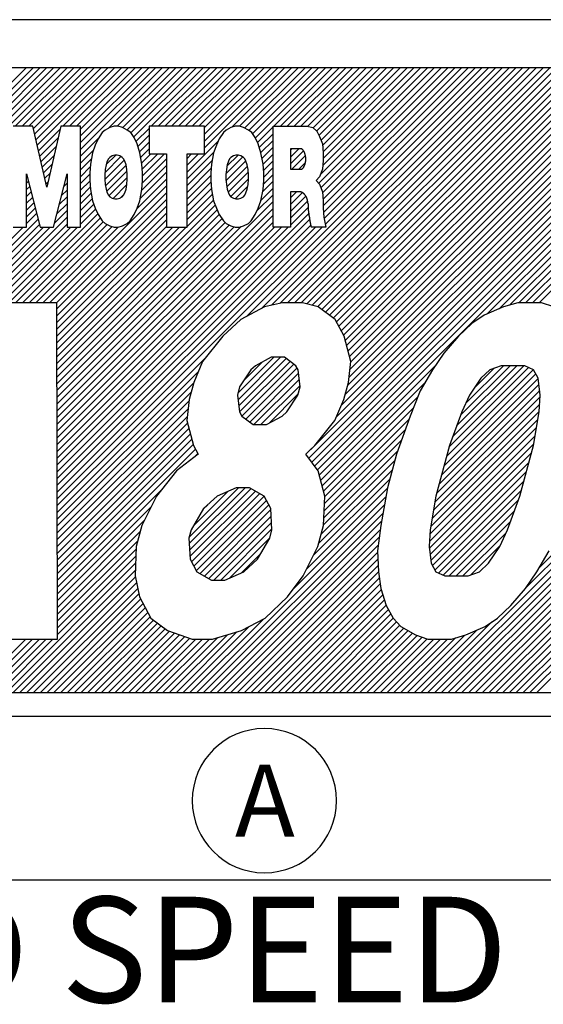
# Model space of a CAD drawing. Extents: x 2524 to 3243, y -692 to -240.
# Drawn here: x 3168 to 3173, y -484 to -474 of the extents above; entities that cross this region are included whole.
import ezdxf

# ---------------------------------------------------------------- set-up
doc = ezdxf.new("R2010")
doc.units = 0
doc.header["$MEASUREMENT"] = 0
doc.layers.get('0').update_dxf_attribs({"linetype": 'CONTINUOUS'})
doc.styles.get("Standard").update_dxf_attribs({"font": 'isocp.shx', "bigfont": 'bigfont.shx'})

msp = doc.modelspace()

# ---------------------------------------------------------------- linework, layer by layer
at = {"linetype": 'Continuous'}
for p, q in [((3188.168, -474.114), (3161.568, -474.114)), ((3188.168, -474.114), (3161.568, -474.114)), ((3188.168, -474.114), (3161.568, -474.114)), ((3188.168, -474.114), (3161.568, -474.114)), ((3187.368, -474.614), (3162.368, -474.614)), ((3167.05, -475.286), (3167.723, -474.614)), ((3167.08, -475.327), (3167.794, -474.614)), ((3167.104, -475.374), (3167.864, -474.614)), ((3167.124, -475.424), (3167.935, -474.614)), ((3167.141, -475.478), (3168.006, -474.614)), ((3167.154, -475.536), (3168.076, -474.614)), ((3167.165, -475.596), (3168.147, -474.614)), ((3167.609, -475.223), (3168.218, -474.614)), ((3167.679, -475.223), (3168.289, -474.614)), ((3167.75, -475.223), (3168.359, -474.614)), ((3167.796, -475.248), (3168.43, -474.614)), ((3167.809, -475.305), (3168.501, -474.614)), ((3167.823, -475.362), (3168.571, -474.614)), ((3167.836, -475.42), (3168.642, -474.614)), ((3168.046, -479.099), (3172.531, -474.614)), ((3168.104, -475.223), (3168.713, -474.614)), ((3168.174, -475.223), (3168.783, -474.614)), ((3168.245, -475.223), (3168.854, -474.614)), ((3168.287, -475.464), (3169.137, -474.614)), ((3168.287, -475.393), (3169.066, -474.614)), ((3168.287, -475.323), (3168.996, -474.614)), ((3168.287, -475.252), (3168.925, -474.614)), ((3168.578, -475.244), (3169.208, -474.614)), ((3168.669, -475.223), (3169.278, -474.614)), ((3168.726, -475.237), (3169.349, -474.614)), ((3168.772, -475.261), (3169.42, -474.614)), ((3168.812, -475.292), (3169.491, -474.614)), ((3168.841, -475.334), (3169.561, -474.614)), ((3169.023, -475.223), (3169.632, -474.614)), ((3169.094, -475.223), (3169.703, -474.614)), ((3169.164, -475.223), (3169.773, -474.614)), ((3169.235, -475.223), (3169.844, -474.614)), ((3169.306, -475.223), (3169.915, -474.614)), ((3169.376, -475.223), (3169.986, -474.614)), ((3169.447, -475.223), (3170.056, -474.614)), ((3169.518, -475.223), (3170.127, -474.614)), ((3169.576, -475.447), (3170.41, -474.614)), ((3169.576, -475.376), (3170.339, -474.614)), ((3169.576, -475.306), (3170.268, -474.614)), ((3169.576, -475.235), (3170.198, -474.614)), ((3169.861, -475.233), (3170.481, -474.614)), ((3169.941, -475.223), (3170.551, -474.614)), ((3169.994, -475.242), (3170.622, -474.614)), ((3170.015, -477.2), (3172.602, -474.614)), ((3170.039, -475.267), (3170.693, -474.614)), ((3170.077, -475.3), (3170.763, -474.614)), ((3170.106, -475.342), (3170.834, -474.614)), ((3170.168, -477.119), (3172.673, -474.614)), ((3170.273, -477.084), (3172.743, -474.614)), ((3170.296, -475.223), (3170.905, -474.614)), ((3170.365, -477.063), (3172.814, -474.614)), ((3170.366, -475.223), (3170.976, -474.614)), ((3170.437, -475.223), (3171.046, -474.614)), ((3170.441, -477.058), (3172.885, -474.614)), ((3170.508, -475.223), (3171.117, -474.614)), ((3170.511, -477.058), (3172.955, -474.614)), ((3170.579, -475.223), (3171.188, -474.614)), ((3170.582, -477.058), (3173.026, -474.614)), ((3170.641, -477.07), (3173.097, -474.614)), ((3170.648, -475.224), (3171.258, -474.614)), ((3170.661, -478.676), (3174.723, -474.614)), ((3170.691, -478.717), (3174.794, -474.614)), ((3170.697, -477.085), (3173.168, -474.614)), ((3170.705, -475.238), (3171.329, -474.614)), ((3170.721, -478.758), (3174.865, -474.614)), ((3170.73, -478.536), (3174.652, -474.614)), ((3170.742, -475.272), (3171.4, -474.614)), ((3170.751, -478.798), (3174.935, -474.614)), ((3170.752, -477.1), (3173.238, -474.614)), ((3170.764, -475.815), (3171.965, -474.614)), ((3170.768, -475.316), (3171.47, -474.614)), ((3170.769, -478.851), (3175.006, -474.614)), ((3170.782, -475.726), (3171.895, -474.614)), ((3170.787, -475.862), (3172.036, -474.614)), ((3170.789, -475.366), (3171.541, -474.614)), ((3170.795, -477.128), (3173.309, -474.614)), ((3170.804, -475.916), (3172.107, -474.614)), ((3170.804, -475.421), (3171.612, -474.614)), ((3170.806, -475.631), (3171.824, -474.614)), ((3170.809, -475.982), (3172.178, -474.614)), ((3170.81, -476.051), (3172.248, -474.614)), ((3170.81, -475.557), (3171.753, -474.614)), ((3170.81, -475.487), (3171.683, -474.614)), ((3170.814, -476.119), (3172.319, -474.614)), ((3170.821, -476.183), (3172.39, -474.614)), ((3170.833, -476.241), (3172.46, -474.614)), ((3170.835, -477.158), (3173.38, -474.614)), ((3170.876, -477.188), (3173.45, -474.614)), ((3170.916, -477.219), (3173.521, -474.614)), ((3170.948, -478.247), (3174.582, -474.614)), ((3170.948, -477.258), (3173.592, -474.614)), ((3170.972, -477.304), (3173.663, -474.614)), ((3170.997, -477.35), (3173.733, -474.614)), ((3171.001, -478.123), (3174.511, -474.614)), ((3171.021, -477.396), (3173.804, -474.614)), ((3171.039, -477.45), (3173.875, -474.614)), ((3171.04, -478.014), (3174.44, -474.614)), ((3171.054, -477.505), (3173.945, -474.614)), ((3171.066, -477.917), (3174.37, -474.614)), ((3171.068, -477.561), (3174.016, -474.614)), ((3171.08, -477.833), (3174.299, -474.614)), ((3171.083, -477.617), (3174.087, -474.614)), ((3171.088, -477.754), (3174.228, -474.614)), ((3171.097, -477.674), (3174.157, -474.614)), ((3171.9, -481.114), (3178.4, -474.614)), ((3171.971, -481.114), (3178.471, -474.614)), ((3172.042, -481.114), (3178.542, -474.614)), ((3172.112, -481.114), (3178.612, -474.614)), ((3172.183, -481.114), (3178.683, -474.614)), ((3172.254, -481.114), (3178.754, -474.614)), ((3172.324, -481.114), (3178.824, -474.614)), ((3172.395, -481.114), (3178.895, -474.614)), ((3172.466, -481.114), (3178.966, -474.614)), ((3172.513, -477.177), (3175.077, -474.614)), ((3172.537, -481.114), (3179.037, -474.614)), ((3172.64, -477.121), (3175.147, -474.614)), ((3172.749, -477.083), (3175.218, -474.614)), ((3172.845, -477.058), (3175.289, -474.614)), ((3172.916, -477.058), (3175.36, -474.614)), ((3172.922, -480.021), (3178.329, -474.614)), ((3172.986, -477.058), (3175.43, -474.614)), ((3173.055, -479.818), (3178.259, -474.614)), ((3173.057, -477.058), (3175.501, -474.614)), ((3167.79, -475.223), (3167.587, -475.223)), ((3167.937, -475.855), (3167.79, -475.223)), ((3168.084, -475.223), (3167.937, -475.855)), ((3168.287, -475.223), (3168.084, -475.223)), ((3168.287, -476.273), (3168.287, -475.223)), ((3168.593, -475.236), (3168.542, -475.262)), ((3168.636, -475.223), (3168.593, -475.236)), ((3168.679, -475.223), (3168.636, -475.223)), ((3168.723, -475.236), (3168.679, -475.223)), ((3168.773, -475.262), (3168.723, -475.236)), ((3169.576, -475.223), (3169, -475.223)), ((3169, -475.223), (3169, -475.51)), ((3169.576, -475.51), (3169.576, -475.223)), ((3169.852, -475.236), (3169.802, -475.262)), ((3169.896, -475.223), (3169.852, -475.236)), ((3169.939, -475.223), (3169.896, -475.223)), ((3169.982, -475.236), (3169.939, -475.223)), ((3170.033, -475.262), (3169.982, -475.236)), ((3170.127, -475.391), (3170.29, -475.229)), ((3170.29, -476.273), (3170.29, -475.223)), ((3170.29, -475.223), (3170.644, -475.223)), ((3170.644, -475.223), (3170.702, -475.236)), ((3170.702, -475.236), (3170.745, -475.275)), ((3167.849, -475.477), (3168.078, -475.248)), ((3167.863, -475.535), (3168.057, -475.341)), ((3168.513, -475.288), (3168.47, -475.354)), ((3168.542, -475.262), (3168.513, -475.288)), ((3168.81, -475.288), (3168.773, -475.262)), ((3168.846, -475.341), (3168.81, -475.288)), ((3168.875, -475.406), (3168.846, -475.341)), ((3168.864, -475.382), (3169, -475.246)), ((3168.883, -475.433), (3169, -475.316)), ((3169.773, -475.288), (3169.729, -475.354)), ((3169.802, -475.262), (3169.773, -475.288)), ((3170.069, -475.288), (3170.033, -475.262)), ((3170.105, -475.341), (3170.069, -475.288)), ((3170.134, -475.406), (3170.105, -475.341)), ((3170.146, -475.443), (3170.29, -475.3)), ((3170.745, -475.275), (3170.774, -475.328)), ((3170.774, -475.328), (3170.803, -475.406)), ((3167.876, -475.592), (3168.035, -475.433)), ((3168.287, -475.535), (3168.474, -475.347)), ((3168.441, -475.42), (3168.412, -475.498)), ((3168.47, -475.354), (3168.441, -475.42)), ((3168.904, -475.498), (3168.875, -475.406)), ((3168.9, -475.487), (3169, -475.387)), ((3169.396, -475.699), (3169.721, -475.374)), ((3169.7, -475.42), (3169.671, -475.498)), ((3169.729, -475.354), (3169.7, -475.42)), ((3170.163, -475.498), (3170.134, -475.406)), ((3170.163, -475.497), (3170.29, -475.37)), ((3170.174, -475.557), (3170.29, -475.441)), ((3170.803, -475.406), (3170.81, -475.498)), ((3167.889, -475.649), (3168.014, -475.525)), ((3168.287, -475.605), (3168.422, -475.47)), ((3168.412, -475.498), (3168.39, -475.616)), ((3168.542, -475.704), (3168.708, -475.537)), ((3168.554, -475.621), (3168.653, -475.522)), ((3168.592, -475.546), (3168.579, -475.562)), ((3168.618, -475.53), (3168.592, -475.546)), ((3168.644, -475.522), (3168.618, -475.53)), ((3168.67, -475.522), (3168.644, -475.522)), ((3168.696, -475.53), (3168.67, -475.522)), ((3168.722, -475.546), (3168.696, -475.53)), ((3168.735, -475.562), (3168.722, -475.546)), ((3168.925, -475.616), (3168.904, -475.498)), ((3168.912, -475.546), (3169, -475.458)), ((3168.923, -475.605), (3169.019, -475.51)), ((3168.929, -475.67), (3169.09, -475.51)), ((3168.933, -475.737), (3169.16, -475.51)), ((3169, -475.51), (3169.181, -475.51)), ((3169.181, -475.51), (3169.181, -476.273)), ((3169.396, -475.769), (3169.674, -475.491)), ((3169.396, -475.628), (3169.514, -475.51)), ((3169.396, -475.557), (3169.443, -475.51)), ((3169.396, -476.273), (3169.396, -475.51)), ((3169.396, -475.51), (3169.576, -475.51)), ((3169.671, -475.498), (3169.65, -475.616)), ((3169.8, -475.718), (3169.976, -475.542)), ((3169.81, -475.638), (3169.926, -475.522)), ((3169.851, -475.546), (3169.838, -475.562)), ((3169.877, -475.53), (3169.851, -475.546)), ((3169.903, -475.522), (3169.877, -475.53)), ((3169.929, -475.522), (3169.903, -475.522)), ((3169.956, -475.53), (3169.929, -475.522)), ((3169.982, -475.546), (3169.956, -475.53)), ((3169.995, -475.562), (3169.982, -475.546)), ((3170.185, -475.616), (3170.163, -475.498)), ((3170.185, -475.617), (3170.29, -475.512)), ((3170.589, -475.458), (3170.471, -475.458)), ((3170.471, -475.458), (3170.471, -475.67)), ((3170.471, -475.472), (3170.485, -475.458)), ((3170.471, -475.543), (3170.556, -475.458)), ((3170.471, -475.613), (3170.606, -475.478)), ((3170.485, -475.67), (3170.626, -475.528)), ((3170.59, -475.459), (3170.589, -475.458)), ((3170.592, -475.461), (3170.59, -475.459)), ((3170.594, -475.463), (3170.592, -475.461)), ((3170.596, -475.465), (3170.594, -475.463)), ((3170.597, -475.466), (3170.596, -475.465)), ((3170.599, -475.468), (3170.597, -475.466)), ((3170.601, -475.47), (3170.599, -475.468)), ((3170.602, -475.472), (3170.601, -475.47)), ((3170.604, -475.474), (3170.602, -475.472)), ((3170.605, -475.476), (3170.604, -475.474)), ((3170.606, -475.478), (3170.605, -475.476)), ((3170.608, -475.48), (3170.606, -475.478)), ((3170.609, -475.482), (3170.608, -475.48)), ((3170.61, -475.484), (3170.609, -475.482)), ((3170.611, -475.486), (3170.61, -475.484)), ((3170.613, -475.488), (3170.611, -475.486)), ((3170.614, -475.49), (3170.613, -475.488)), ((3170.615, -475.493), (3170.614, -475.49)), ((3170.616, -475.495), (3170.615, -475.493)), ((3170.617, -475.497), (3170.616, -475.495)), ((3170.618, -475.499), (3170.617, -475.497)), ((3170.619, -475.502), (3170.618, -475.499)), ((3170.62, -475.504), (3170.619, -475.502)), ((3170.62, -475.506), (3170.62, -475.504)), ((3170.621, -475.508), (3170.62, -475.506)), ((3170.622, -475.511), (3170.621, -475.508)), ((3170.623, -475.513), (3170.622, -475.511)), ((3170.623, -475.515), (3170.623, -475.513)), ((3170.624, -475.518), (3170.623, -475.515)), ((3170.625, -475.52), (3170.624, -475.518)), ((3170.625, -475.523), (3170.625, -475.52)), ((3170.626, -475.525), (3170.625, -475.523)), ((3170.626, -475.527), (3170.626, -475.525)), ((3170.627, -475.53), (3170.626, -475.527)), ((3170.627, -475.532), (3170.627, -475.53)), ((3170.628, -475.535), (3170.627, -475.532)), ((3170.628, -475.537), (3170.628, -475.535)), ((3170.628, -475.539), (3170.628, -475.537)), ((3170.629, -475.542), (3170.628, -475.539)), ((3170.629, -475.544), (3170.629, -475.542)), ((3170.629, -475.547), (3170.629, -475.544)), ((3170.629, -475.549), (3170.629, -475.547)), ((3170.63, -475.551), (3170.629, -475.549)), ((3170.81, -475.498), (3170.81, -475.577)), ((3167.903, -475.707), (3167.992, -475.617)), ((3168.287, -475.676), (3168.4, -475.563)), ((3168.287, -475.747), (3168.388, -475.646)), ((3168.39, -475.616), (3168.383, -475.708)), ((3168.54, -475.776), (3168.742, -475.574)), ((3168.553, -475.625), (3168.544, -475.672)), ((3168.546, -475.841), (3168.761, -475.626)), ((3168.566, -475.585), (3168.553, -475.625)), ((3168.579, -475.562), (3168.566, -475.585)), ((3168.748, -475.585), (3168.735, -475.562)), ((3168.761, -475.625), (3168.748, -475.585)), ((3168.77, -475.672), (3168.761, -475.625)), ((3168.924, -475.888), (3169.181, -475.631)), ((3168.933, -475.708), (3168.925, -475.616)), ((3168.931, -475.81), (3169.181, -475.56)), ((3169.396, -475.84), (3169.657, -475.579)), ((3169.65, -475.616), (3169.642, -475.708)), ((3169.8, -475.789), (3170.006, -475.583)), ((3169.812, -475.625), (3169.804, -475.672)), ((3169.808, -475.852), (3170.023, -475.637)), ((3169.825, -475.585), (3169.812, -475.625)), ((3169.838, -475.562), (3169.825, -475.585)), ((3170.008, -475.585), (3169.995, -475.562)), ((3170.021, -475.625), (3170.008, -475.585)), ((3170.029, -475.672), (3170.021, -475.625)), ((3170.192, -475.708), (3170.185, -475.616)), ((3170.19, -475.682), (3170.29, -475.582)), ((3170.556, -475.67), (3170.626, -475.599)), ((3170.604, -475.654), (3170.605, -475.652)), ((3170.605, -475.652), (3170.606, -475.65)), ((3170.606, -475.65), (3170.608, -475.648)), ((3170.608, -475.648), (3170.609, -475.646)), ((3170.609, -475.646), (3170.61, -475.643)), ((3170.61, -475.643), (3170.611, -475.641)), ((3170.611, -475.641), (3170.613, -475.639)), ((3170.613, -475.639), (3170.614, -475.637)), ((3170.614, -475.637), (3170.615, -475.635)), ((3170.615, -475.635), (3170.616, -475.632)), ((3170.616, -475.632), (3170.617, -475.63)), ((3170.617, -475.63), (3170.618, -475.628)), ((3170.618, -475.628), (3170.619, -475.626)), ((3170.619, -475.626), (3170.62, -475.623)), ((3170.62, -475.621), (3170.621, -475.619)), ((3170.62, -475.623), (3170.62, -475.621)), ((3170.621, -475.619), (3170.622, -475.617)), ((3170.622, -475.617), (3170.623, -475.614)), ((3170.623, -475.612), (3170.624, -475.61)), ((3170.623, -475.614), (3170.623, -475.612)), ((3170.624, -475.61), (3170.625, -475.607)), ((3170.625, -475.605), (3170.626, -475.602)), ((3170.625, -475.607), (3170.625, -475.605)), ((3170.626, -475.6), (3170.627, -475.598)), ((3170.626, -475.602), (3170.626, -475.6)), ((3170.627, -475.595), (3170.628, -475.593)), ((3170.627, -475.598), (3170.627, -475.595)), ((3170.628, -475.588), (3170.629, -475.586)), ((3170.628, -475.59), (3170.628, -475.588)), ((3170.628, -475.593), (3170.628, -475.59)), ((3170.629, -475.578), (3170.63, -475.576)), ((3170.629, -475.581), (3170.629, -475.578)), ((3170.629, -475.583), (3170.629, -475.581)), ((3170.629, -475.586), (3170.629, -475.583)), ((3170.63, -475.554), (3170.63, -475.551)), ((3170.63, -475.556), (3170.63, -475.554)), ((3170.63, -475.559), (3170.63, -475.556)), ((3170.63, -475.561), (3170.63, -475.559)), ((3170.63, -475.564), (3170.63, -475.561)), ((3170.63, -475.566), (3170.63, -475.564)), ((3170.63, -475.569), (3170.63, -475.566)), ((3170.63, -475.571), (3170.63, -475.569)), ((3170.63, -475.573), (3170.63, -475.571)), ((3170.63, -475.576), (3170.63, -475.573)), ((3170.81, -475.577), (3170.803, -475.669)), ((3167.727, -476.273), (3167.727, -475.718)), ((3167.727, -475.718), (3167.867, -476.273)), ((3167.727, -475.74), (3167.732, -475.736)), ((3167.916, -475.764), (3167.971, -475.709)), ((3168.007, -476.273), (3168.147, -475.718)), ((3168.138, -475.755), (3168.147, -475.745)), ((3168.147, -475.718), (3168.147, -476.273)), ((3168.287, -475.818), (3168.383, -475.721)), ((3168.383, -475.708), (3168.383, -475.787)), ((3168.544, -475.672), (3168.54, -475.727)), ((3168.54, -475.727), (3168.54, -475.774)), ((3168.56, -475.898), (3168.771, -475.687)), ((3168.583, -475.945), (3168.774, -475.754)), ((3168.774, -475.727), (3168.77, -475.672)), ((3168.774, -475.774), (3168.774, -475.727)), ((3168.908, -475.974), (3169.181, -475.701)), ((3168.933, -475.787), (3168.933, -475.708)), ((3169.396, -475.911), (3169.646, -475.66)), ((3169.396, -475.981), (3169.642, -475.735)), ((3169.642, -475.708), (3169.642, -475.787)), ((3169.804, -475.672), (3169.799, -475.727)), ((3169.799, -475.727), (3169.799, -475.774)), ((3169.823, -475.908), (3170.031, -475.699)), ((3170.034, -475.727), (3170.029, -475.672)), ((3170.034, -475.774), (3170.034, -475.727)), ((3170.189, -475.824), (3170.29, -475.724)), ((3170.192, -475.751), (3170.29, -475.653)), ((3170.192, -475.787), (3170.192, -475.708)), ((3170.471, -475.67), (3170.589, -475.67)), ((3170.589, -475.67), (3170.59, -475.668)), ((3170.59, -475.668), (3170.592, -475.666)), ((3170.592, -475.666), (3170.594, -475.665)), ((3170.594, -475.665), (3170.596, -475.663)), ((3170.596, -475.663), (3170.597, -475.661)), ((3170.597, -475.661), (3170.599, -475.659)), ((3170.599, -475.659), (3170.601, -475.657)), ((3170.601, -475.657), (3170.602, -475.656)), ((3170.602, -475.656), (3170.604, -475.654)), ((3170.774, -475.748), (3170.738, -475.787)), ((3170.803, -475.669), (3170.774, -475.748)), ((3167.727, -475.811), (3167.746, -475.793)), ((3167.727, -475.882), (3167.76, -475.849)), ((3167.929, -475.822), (3167.95, -475.801)), ((3167.966, -477.058), (3169.181, -475.843)), ((3168.114, -475.849), (3168.147, -475.816)), ((3168.287, -475.888), (3168.383, -475.792)), ((3168.287, -475.959), (3168.389, -475.857)), ((3168.383, -475.787), (3168.39, -475.879)), ((3168.54, -475.774), (3168.544, -475.829)), ((3168.544, -475.829), (3168.553, -475.877)), ((3168.626, -475.973), (3168.77, -475.829)), ((3168.761, -475.877), (3168.77, -475.829)), ((3168.77, -475.829), (3168.774, -475.774)), ((3168.873, -476.08), (3169.181, -475.772)), ((3168.925, -475.879), (3168.933, -475.787)), ((3169.396, -476.052), (3169.644, -475.804)), ((3169.642, -475.787), (3169.65, -475.879)), ((3169.799, -475.774), (3169.804, -475.829)), ((3169.804, -475.829), (3169.812, -475.877)), ((3169.849, -475.952), (3170.034, -475.768)), ((3169.896, -475.976), (3170.026, -475.846)), ((3170.021, -475.877), (3170.029, -475.829)), ((3170.029, -475.829), (3170.034, -475.774)), ((3170.18, -475.904), (3170.29, -475.795)), ((3170.185, -475.879), (3170.192, -475.787)), ((3170.738, -475.787), (3170.774, -475.826)), ((3170.774, -475.826), (3170.803, -475.905)), ((3167.727, -475.953), (3167.775, -475.905)), ((3168.036, -477.058), (3169.181, -475.914)), ((3168.066, -476.038), (3168.147, -475.958)), ((3168.09, -475.944), (3168.147, -475.887)), ((3168.287, -476.03), (3168.398, -475.919)), ((3168.39, -475.879), (3168.412, -475.997)), ((3168.553, -475.877), (3168.566, -475.916)), ((3168.566, -475.916), (3168.579, -475.94)), ((3168.579, -475.94), (3168.592, -475.955)), ((3168.592, -475.955), (3168.618, -475.971)), ((3168.696, -475.971), (3168.722, -475.955)), ((3168.703, -475.967), (3168.741, -475.929)), ((3168.722, -475.955), (3168.735, -475.94)), ((3168.735, -475.94), (3168.748, -475.916)), ((3168.748, -475.916), (3168.761, -475.877)), ((3168.904, -475.997), (3168.925, -475.879)), ((3169.396, -476.123), (3169.649, -475.87)), ((3169.396, -476.194), (3169.659, -475.93)), ((3169.65, -475.879), (3169.671, -475.997)), ((3169.812, -475.877), (3169.825, -475.916)), ((3169.825, -475.916), (3169.838, -475.94)), ((3169.838, -475.94), (3169.851, -475.955)), ((3169.851, -475.955), (3169.877, -475.971)), ((3169.956, -475.971), (3169.982, -475.955)), ((3169.982, -475.955), (3169.995, -475.94)), ((3169.995, -475.94), (3170.008, -475.916)), ((3170.008, -475.916), (3170.021, -475.877)), ((3170.122, -476.104), (3170.29, -475.936)), ((3170.163, -475.997), (3170.185, -475.879)), ((3170.164, -475.991), (3170.29, -475.865)), ((3170.471, -475.967), (3170.533, -475.905)), ((3170.564, -475.905), (3170.471, -475.905)), ((3170.471, -475.905), (3170.471, -476.273)), ((3170.471, -476.038), (3170.595, -475.913)), ((3170.471, -476.108), (3170.63, -475.949)), ((3170.566, -475.905), (3170.564, -475.905)), ((3170.568, -475.905), (3170.566, -475.905)), ((3170.57, -475.905), (3170.568, -475.905)), ((3170.572, -475.905), (3170.57, -475.905)), ((3170.574, -475.906), (3170.572, -475.905)), ((3170.577, -475.906), (3170.574, -475.906)), ((3170.579, -475.906), (3170.577, -475.906)), ((3170.581, -475.907), (3170.579, -475.906)), ((3170.583, -475.907), (3170.581, -475.907)), ((3170.585, -475.908), (3170.583, -475.907)), ((3170.587, -475.909), (3170.585, -475.908)), ((3170.589, -475.91), (3170.587, -475.909)), ((3170.591, -475.91), (3170.589, -475.91)), ((3170.592, -475.911), (3170.591, -475.91)), ((3170.594, -475.912), (3170.592, -475.911)), ((3170.596, -475.913), (3170.594, -475.912)), ((3170.598, -475.915), (3170.596, -475.913)), ((3170.6, -475.916), (3170.598, -475.915)), ((3170.601, -475.917), (3170.6, -475.916)), ((3170.603, -475.918), (3170.601, -475.917)), ((3170.605, -475.919), (3170.603, -475.918)), ((3170.607, -475.921), (3170.605, -475.919)), ((3170.608, -475.922), (3170.607, -475.921)), ((3170.61, -475.923), (3170.608, -475.922)), ((3170.611, -475.925), (3170.61, -475.923)), ((3170.613, -475.926), (3170.611, -475.925)), ((3170.614, -475.928), (3170.613, -475.926)), ((3170.616, -475.929), (3170.614, -475.928)), ((3170.617, -475.931), (3170.616, -475.929)), ((3170.619, -475.933), (3170.617, -475.931)), ((3170.62, -475.934), (3170.619, -475.933)), ((3170.621, -475.936), (3170.62, -475.934)), ((3170.623, -475.938), (3170.621, -475.936)), ((3170.624, -475.939), (3170.623, -475.938)), ((3170.625, -475.941), (3170.624, -475.939)), ((3170.626, -475.943), (3170.625, -475.941)), ((3170.627, -475.944), (3170.626, -475.943)), ((3170.628, -475.946), (3170.627, -475.944)), ((3170.63, -475.948), (3170.628, -475.946)), ((3170.631, -475.95), (3170.63, -475.948)), ((3170.632, -475.952), (3170.631, -475.95)), ((3170.633, -475.954), (3170.632, -475.952)), ((3170.634, -475.955), (3170.633, -475.954)), ((3170.635, -475.957), (3170.634, -475.955)), ((3170.636, -475.959), (3170.635, -475.957)), ((3170.637, -475.961), (3170.636, -475.959)), ((3170.803, -475.905), (3170.81, -475.997)), ((3167.727, -476.023), (3167.789, -475.962)), ((3167.727, -476.094), (3167.803, -476.018)), ((3168.042, -477.123), (3169.181, -475.984)), ((3168.042, -476.133), (3168.147, -476.028)), ((3168.042, -477.194), (3169.181, -476.055)), ((3168.043, -477.688), (3169.688, -476.043)), ((3168.044, -478.252), (3170.29, -476.007)), ((3168.287, -476.1), (3168.409, -475.979)), ((3168.287, -476.171), (3168.425, -476.033)), ((3168.412, -475.997), (3168.441, -476.076)), ((3168.618, -475.971), (3168.644, -475.979)), ((3168.644, -475.979), (3168.67, -475.979)), ((3168.67, -475.979), (3168.696, -475.971)), ((3168.875, -476.076), (3168.904, -475.997)), ((3169.396, -476.264), (3169.67, -475.99)), ((3169.671, -475.997), (3169.7, -476.076)), ((3169.877, -475.971), (3169.903, -475.979)), ((3169.903, -475.979), (3169.929, -475.979)), ((3169.929, -475.979), (3169.956, -475.971)), ((3170.134, -476.076), (3170.163, -475.997)), ((3170.471, -476.179), (3170.649, -476.001)), ((3170.637, -475.963), (3170.637, -475.961)), ((3170.638, -475.965), (3170.637, -475.963)), ((3170.639, -475.967), (3170.638, -475.965)), ((3170.64, -475.969), (3170.639, -475.967)), ((3170.641, -475.971), (3170.64, -475.969)), ((3170.641, -475.973), (3170.641, -475.971)), ((3170.642, -475.975), (3170.641, -475.973)), ((3170.643, -475.977), (3170.642, -475.975)), ((3170.644, -475.979), (3170.643, -475.977)), ((3170.644, -475.981), (3170.644, -475.979)), ((3170.645, -475.983), (3170.644, -475.981)), ((3170.645, -475.985), (3170.645, -475.983)), ((3170.646, -475.987), (3170.645, -475.985)), ((3170.647, -475.989), (3170.646, -475.987)), ((3170.647, -475.991), (3170.647, -475.989)), ((3170.648, -475.993), (3170.647, -475.991)), ((3170.648, -475.995), (3170.648, -475.993)), ((3170.649, -475.997), (3170.648, -475.995)), ((3170.649, -475.999), (3170.649, -475.997)), ((3170.649, -476.001), (3170.649, -475.999)), ((3170.65, -476.003), (3170.649, -476.001)), ((3170.65, -476.005), (3170.65, -476.003)), ((3170.651, -476.007), (3170.65, -476.005)), ((3170.651, -476.009), (3170.651, -476.007)), ((3170.651, -476.012), (3170.651, -476.009)), ((3170.651, -476.014), (3170.651, -476.012)), ((3170.652, -476.016), (3170.651, -476.014)), ((3170.652, -476.018), (3170.652, -476.016)), ((3170.652, -476.02), (3170.652, -476.018)), ((3170.652, -476.022), (3170.652, -476.02)), ((3170.652, -476.024), (3170.652, -476.022)), ((3170.653, -476.026), (3170.652, -476.024)), ((3170.653, -476.028), (3170.653, -476.026)), ((3170.653, -476.03), (3170.653, -476.028)), ((3170.653, -476.03), (3170.653, -476.035)), ((3170.653, -476.035), (3170.653, -476.04)), ((3170.653, -476.04), (3170.653, -476.044)), ((3170.653, -476.044), (3170.653, -476.049)), ((3170.653, -476.049), (3170.654, -476.054)), ((3170.654, -476.054), (3170.654, -476.058)), ((3170.654, -476.058), (3170.654, -476.063)), ((3170.81, -475.997), (3170.81, -476.076)), ((3167.542, -477.058), (3168.466, -476.133)), ((3167.727, -476.165), (3167.817, -476.075)), ((3167.727, -476.235), (3167.831, -476.131)), ((3168.019, -476.227), (3168.147, -476.099)), ((3168.042, -477.265), (3169.181, -476.126)), ((3168.043, -477.758), (3169.708, -476.093)), ((3168.043, -477.829), (3169.73, -476.142)), ((3168.044, -478.323), (3170.29, -476.077)), ((3168.044, -478.394), (3170.29, -476.148)), ((3168.045, -478.746), (3170.66, -476.131)), ((3168.287, -476.242), (3168.444, -476.084)), ((3168.441, -476.076), (3168.47, -476.141)), ((3168.47, -476.141), (3168.513, -476.207)), ((3168.802, -476.207), (3168.846, -476.141)), ((3168.846, -476.141), (3168.875, -476.076)), ((3169.7, -476.076), (3169.729, -476.141)), ((3169.729, -476.141), (3169.773, -476.207)), ((3170.062, -476.207), (3170.105, -476.141)), ((3170.105, -476.141), (3170.134, -476.076)), ((3170.471, -476.25), (3170.654, -476.067)), ((3170.654, -476.063), (3170.654, -476.067)), ((3170.654, -476.067), (3170.654, -476.072)), ((3170.654, -476.072), (3170.654, -476.077)), ((3170.654, -476.077), (3170.655, -476.081)), ((3170.655, -476.081), (3170.655, -476.086)), ((3170.655, -476.086), (3170.655, -476.091)), ((3170.655, -476.091), (3170.656, -476.095)), ((3170.656, -476.095), (3170.656, -476.1)), ((3170.656, -476.1), (3170.657, -476.104)), ((3170.657, -476.104), (3170.657, -476.109)), ((3170.657, -476.109), (3170.658, -476.114)), ((3170.658, -476.114), (3170.658, -476.118)), ((3170.658, -476.118), (3170.659, -476.123)), ((3170.659, -476.123), (3170.66, -476.127)), ((3170.66, -476.127), (3170.66, -476.132)), ((3170.66, -476.132), (3170.661, -476.136)), ((3170.661, -476.136), (3170.662, -476.141)), ((3170.662, -476.141), (3170.663, -476.145)), ((3170.663, -476.145), (3170.663, -476.15)), ((3170.663, -476.15), (3170.664, -476.155)), ((3170.664, -476.155), (3170.665, -476.159)), ((3170.665, -476.159), (3170.666, -476.164)), ((3170.666, -476.164), (3170.667, -476.168)), ((3170.81, -476.076), (3170.818, -476.168)), ((3165.481, -478.906), (3168.147, -476.24)), ((3165.507, -478.809), (3168.147, -476.17)), ((3165.585, -478.52), (3167.86, -476.244)), ((3165.611, -478.423), (3167.846, -476.188)), ((3167.612, -477.058), (3168.493, -476.177)), ((3167.683, -477.058), (3168.524, -476.217)), ((3167.754, -477.058), (3168.566, -476.246)), ((3167.824, -477.058), (3168.616, -476.267)), ((3168.042, -477.335), (3169.181, -476.196)), ((3168.042, -477.406), (3169.181, -476.267)), ((3168.043, -477.9), (3169.758, -476.185)), ((3168.043, -477.97), (3169.79, -476.223)), ((3168.043, -478.041), (3169.834, -476.25)), ((3168.044, -478.464), (3170.29, -476.219)), ((3168.044, -478.182), (3169.959, -476.267)), ((3168.045, -478.817), (3170.67, -476.192)), ((3168.045, -478.888), (3170.681, -476.252)), ((3168.513, -476.207), (3168.542, -476.233)), ((3168.542, -476.233), (3168.593, -476.26)), ((3168.593, -476.26), (3168.636, -476.273)), ((3168.679, -476.273), (3168.723, -476.26)), ((3168.723, -476.26), (3168.773, -476.233)), ((3168.773, -476.233), (3168.802, -476.207)), ((3169.773, -476.207), (3169.802, -476.233)), ((3169.802, -476.233), (3169.852, -476.26)), ((3169.852, -476.26), (3169.896, -476.273)), ((3169.939, -476.273), (3169.982, -476.26)), ((3169.982, -476.26), (3170.033, -476.233)), ((3170.033, -476.233), (3170.062, -476.207)), ((3170.667, -476.168), (3170.667, -476.173)), ((3170.667, -476.173), (3170.668, -476.177)), ((3170.668, -476.177), (3170.669, -476.18)), ((3170.669, -476.18), (3170.669, -476.183)), ((3170.669, -476.183), (3170.669, -476.186)), ((3170.669, -476.186), (3170.67, -476.189)), ((3170.67, -476.189), (3170.67, -476.192)), ((3170.67, -476.192), (3170.671, -476.195)), ((3170.671, -476.195), (3170.671, -476.198)), ((3170.671, -476.198), (3170.671, -476.201)), ((3170.671, -476.201), (3170.672, -476.204)), ((3170.672, -476.204), (3170.672, -476.207)), ((3170.672, -476.207), (3170.673, -476.21)), ((3170.673, -476.21), (3170.673, -476.213)), ((3170.673, -476.213), (3170.674, -476.216)), ((3170.674, -476.216), (3170.674, -476.219)), ((3170.674, -476.219), (3170.675, -476.222)), ((3170.675, -476.222), (3170.675, -476.225)), ((3170.675, -476.225), (3170.676, -476.228)), ((3170.676, -476.228), (3170.676, -476.231)), ((3170.676, -476.231), (3170.677, -476.234)), ((3170.677, -476.234), (3170.677, -476.237)), ((3170.677, -476.237), (3170.678, -476.24)), ((3170.678, -476.24), (3170.679, -476.243)), ((3170.679, -476.243), (3170.679, -476.246)), ((3170.679, -476.246), (3170.68, -476.249)), ((3170.68, -476.249), (3170.681, -476.252)), ((3170.681, -476.252), (3170.682, -476.255)), ((3170.682, -476.255), (3170.682, -476.258)), ((3170.682, -476.258), (3170.683, -476.261)), ((3170.683, -476.261), (3170.684, -476.264)), ((3170.684, -476.264), (3170.685, -476.267)), ((3170.685, -476.267), (3170.685, -476.27)), ((3170.818, -476.168), (3170.839, -476.273)), ((3165.429, -479.099), (3168.256, -476.273)), ((3165.455, -479.003), (3168.185, -476.273)), ((3165.533, -478.713), (3167.973, -476.273)), ((3165.559, -478.616), (3167.902, -476.273)), ((3165.636, -478.326), (3167.69, -476.273)), ((3167.587, -476.273), (3167.727, -476.273)), ((3167.867, -476.273), (3168.007, -476.273)), ((3167.895, -477.058), (3168.68, -476.272)), ((3168.042, -477.547), (3169.316, -476.273)), ((3168.042, -477.476), (3169.246, -476.273)), ((3168.043, -477.617), (3169.387, -476.273)), ((3168.044, -478.111), (3169.885, -476.27)), ((3168.044, -478.535), (3170.306, -476.273)), ((3168.045, -479.029), (3170.801, -476.273)), ((3168.045, -478.958), (3170.731, -476.273)), ((3168.045, -478.676), (3170.448, -476.273)), ((3168.045, -478.605), (3170.377, -476.273)), ((3168.147, -476.273), (3168.287, -476.273)), ((3168.636, -476.273), (3168.679, -476.273)), ((3169.181, -476.273), (3169.396, -476.273)), ((3169.896, -476.273), (3169.939, -476.273)), ((3170.471, -476.273), (3170.29, -476.273)), ((3170.685, -476.27), (3170.686, -476.273)), ((3170.839, -476.273), (3170.686, -476.273)), ((3168.041, -477.058), (3167.481, -477.058)), ((3168.049, -480.558), (3168.041, -477.058)), ((3170.386, -477.058), (3170.2, -477.101)), ((3170.596, -477.058), (3170.386, -477.058)), ((3170.76, -477.101), (3170.596, -477.058)), ((3172.836, -477.058), (3172.685, -477.101)), ((3173.081, -477.058), (3172.836, -477.058)), ((3173.21, -477.101), (3173.081, -477.058)), ((3170.2, -477.101), (3169.955, -477.233)), ((3170.935, -477.233), (3170.76, -477.101)), ((3172.486, -477.189), (3172.358, -477.276)), ((3172.685, -477.101), (3172.486, -477.189)), ((3169.955, -477.233), (3169.768, -477.408)), ((3171.028, -477.408), (3170.935, -477.233)), ((3172.358, -477.276), (3172.218, -477.408)), ((3169.768, -477.408), (3169.557, -477.67)), ((3171.097, -477.67), (3171.028, -477.408)), ((3172.218, -477.408), (3172.066, -477.583)), ((3172.066, -477.583), (3171.949, -477.758)), ((3168.046, -479.17), (3169.606, -477.61)), ((3169.557, -477.67), (3169.464, -477.889)), ((3169.924, -477.998), (3170.296, -477.626)), ((3169.925, -478.068), (3170.367, -477.626)), ((3169.933, -478.131), (3170.425, -477.639)), ((3169.941, -478.193), (3170.466, -477.669)), ((3169.966, -478.24), (3170.506, -477.699)), ((3169.988, -477.864), (3170.175, -477.677)), ((3170.269, -477.626), (3170.106, -477.714)), ((3170.409, -477.626), (3170.269, -477.626)), ((3170.526, -477.714), (3170.409, -477.626)), ((3171.074, -477.889), (3171.097, -477.67)), ((3168.046, -479.24), (3169.513, -477.773)), ((3170.059, -477.758), (3169.942, -477.933)), ((3170.006, -478.27), (3170.538, -477.738)), ((3170.047, -478.3), (3170.554, -477.793)), ((3170.106, -477.714), (3170.059, -477.758)), ((3170.549, -477.758), (3170.526, -477.714)), ((3170.572, -477.933), (3170.549, -477.758)), ((3170.784, -478.907), (3171.981, -477.709)), ((3171.949, -477.758), (3171.82, -477.976)), ((3172.067, -478.755), (3173.021, -477.8)), ((3172.092, -478.659), (3172.995, -477.756)), ((3172.118, -478.562), (3172.947, -477.733)), ((3172.157, -478.453), (3172.896, -477.714)), ((3172.198, -478.341), (3172.825, -477.714)), ((3172.239, -478.229), (3172.754, -477.714)), ((3172.295, -478.103), (3172.684, -477.714)), ((3172.388, -477.939), (3172.584, -477.743)), ((3172.544, -477.758), (3172.45, -477.845)), ((3172.661, -477.714), (3172.544, -477.758)), ((3172.906, -477.714), (3172.661, -477.714)), ((3172.999, -477.758), (3172.906, -477.714)), ((3173.045, -477.845), (3172.999, -477.758)), ((3168.046, -479.311), (3169.462, -477.895)), ((3169.464, -477.889), (3169.417, -478.064)), ((3170.091, -478.326), (3170.562, -477.856)), ((3170.799, -478.963), (3171.871, -477.89)), ((3171.027, -478.064), (3171.074, -477.889)), ((3172.041, -478.852), (3173.046, -477.847)), ((3172.45, -477.845), (3172.333, -478.02)), ((3173.068, -478.02), (3173.045, -477.845)), ((3168.046, -479.381), (3169.436, -477.991)), ((3169.942, -477.933), (3169.918, -478.02)), ((3170.162, -478.326), (3170.57, -477.918)), ((3170.245, -478.314), (3170.552, -478.007)), ((3170.548, -478.02), (3170.572, -477.933)), ((3171.82, -477.976), (3171.715, -478.239)), ((3171.989, -479.045), (3173.062, -477.972)), ((3172.015, -478.948), (3173.054, -477.909)), ((3168.046, -479.452), (3169.415, -478.084)), ((3169.417, -478.064), (3169.393, -478.283)), ((3169.918, -478.02), (3169.942, -478.195)), ((3170.432, -478.195), (3170.548, -478.02)), ((3170.813, -479.018), (3171.797, -478.035)), ((3170.933, -478.283), (3171.027, -478.064)), ((3171.972, -479.133), (3173.067, -478.037)), ((3172.333, -478.02), (3172.252, -478.195)), ((3173.057, -478.195), (3173.068, -478.02)), ((3168.046, -479.523), (3169.406, -478.163)), ((3169.942, -478.195), (3169.965, -478.239)), ((3170.385, -478.239), (3170.432, -478.195)), ((3170.827, -479.076), (3171.749, -478.153)), ((3171.943, -479.303), (3173.057, -478.189)), ((3171.957, -479.218), (3173.062, -478.113)), ((3172.252, -478.195), (3172.123, -478.545)), ((3172.998, -478.545), (3173.057, -478.195)), ((3168.047, -479.593), (3169.398, -478.242)), ((3168.047, -479.664), (3169.4, -478.31)), ((3169.393, -478.283), (3169.463, -478.545)), ((3169.965, -478.239), (3170.081, -478.326)), ((3170.221, -478.326), (3170.385, -478.239)), ((3170.723, -478.545), (3170.933, -478.283)), ((3170.824, -479.149), (3171.704, -478.269)), ((3171.715, -478.239), (3171.574, -478.633)), ((3171.929, -479.388), (3173.043, -478.273)), ((3168.047, -479.734), (3169.415, -478.366)), ((3170.081, -478.326), (3170.221, -478.326)), ((3170.821, -479.223), (3171.665, -478.379)), ((3171.92, -479.467), (3173.029, -478.358)), ((3168.047, -479.805), (3169.43, -478.422)), ((3168.047, -479.875), (3169.445, -478.478)), ((3170.818, -479.296), (3171.626, -478.489)), ((3171.915, -479.543), (3173.015, -478.443)), ((3168.047, -479.946), (3169.46, -478.534)), ((3168.047, -480.017), (3169.482, -478.582)), ((3169.463, -478.545), (3169.509, -478.633)), ((3170.629, -478.633), (3170.723, -478.545)), ((3170.631, -478.635), (3170.693, -478.573)), ((3170.815, -479.37), (3171.586, -478.599)), ((3171.914, -479.615), (3173.001, -478.528)), ((3171.922, -479.677), (3172.977, -478.622)), ((3172.123, -478.545), (3171.982, -479.07)), ((3172.857, -479.07), (3172.998, -478.545)), ((3169.509, -478.633), (3169.287, -478.808)), ((3169.475, -478.66), (3169.507, -478.628)), ((3170.757, -478.808), (3170.629, -478.633)), ((3170.791, -479.465), (3171.556, -478.7)), ((3171.574, -478.633), (3171.481, -478.983)), ((3171.931, -479.74), (3172.951, -478.719)), ((3169.287, -478.808), (3169.077, -479.07)), ((3170.827, -479.07), (3170.757, -478.808)), ((3170.766, -479.561), (3171.531, -478.796)), ((3171.947, -479.794), (3172.925, -478.816)), ((3170.711, -479.686), (3171.505, -478.893)), ((3171.972, -479.84), (3172.899, -478.912)), ((3168.048, -480.087), (3169.128, -479.007)), ((3169.418, -479.565), (3170.001, -478.983)), ((3169.419, -479.494), (3169.93, -478.983)), ((3169.421, -479.633), (3170.062, -478.992)), ((3169.425, -479.7), (3170.107, -479.018)), ((3169.462, -479.38), (3169.823, -479.019)), ((3169.906, -478.983), (3169.707, -479.07)), ((3170.046, -478.983), (3169.906, -478.983)), ((3170.197, -479.07), (3170.046, -478.983)), ((3170.642, -479.827), (3171.48, -478.989)), ((3171.481, -478.983), (3171.41, -479.376)), ((3172.011, -479.872), (3172.874, -479.009)), ((3169.077, -479.07), (3168.925, -479.376)), ((3169.441, -479.754), (3170.152, -479.044)), ((3169.466, -479.8), (3170.196, -479.07)), ((3169.49, -479.847), (3170.221, -479.116)), ((3169.707, -479.07), (3169.567, -479.201)), ((3170.267, -479.201), (3170.197, -479.07)), ((3170.506, -480.033), (3171.464, -479.075)), ((3170.815, -479.376), (3170.827, -479.07)), ((3171.982, -479.07), (3171.923, -479.42)), ((3172.059, -479.894), (3172.842, -479.111)), ((3172.728, -479.42), (3172.857, -479.07)), ((3168.048, -480.158), (3169.02, -479.186)), ((3169.567, -479.201), (3169.438, -479.42)), ((3169.496, -481.114), (3171.449, -479.161)), ((3169.53, -479.877), (3170.246, -479.162)), ((3169.563, -479.208), (3169.61, -479.161)), ((3169.575, -479.903), (3170.267, -479.211)), ((3170.278, -479.42), (3170.267, -479.201)), ((3172.122, -479.901), (3172.801, -479.223)), ((3172.607, -481.114), (3174.511, -479.21)), ((3168.048, -480.228), (3168.95, -479.326)), ((3169.567, -481.114), (3171.433, -479.247)), ((3169.62, -479.929), (3170.271, -479.278)), ((3169.637, -481.114), (3171.418, -479.333)), ((3172.193, -479.901), (3172.76, -479.335)), ((3172.678, -481.114), (3174.464, -479.327)), ((3168.048, -480.299), (3168.908, -479.438)), ((3168.925, -479.376), (3168.866, -479.595)), ((3169.438, -479.42), (3169.415, -479.508)), ((3169.674, -479.945), (3170.274, -479.345)), ((3169.708, -481.114), (3171.405, -479.417)), ((3169.745, -479.945), (3170.278, -479.412)), ((3170.255, -479.508), (3170.278, -479.42)), ((3170.756, -479.595), (3170.815, -479.376)), ((3171.41, -479.376), (3171.375, -479.639)), ((3171.923, -479.42), (3171.911, -479.595)), ((3172.646, -479.595), (3172.728, -479.42)), ((3172.749, -481.114), (3174.439, -479.423)), ((3168.048, -480.369), (3168.883, -479.535)), ((3169.415, -479.508), (3169.426, -479.726)), ((3169.779, -481.114), (3171.394, -479.499)), ((3169.838, -479.923), (3170.255, -479.506)), ((3170.126, -479.726), (3170.255, -479.508)), ((3172.264, -479.901), (3172.714, -479.452)), ((3172.819, -481.114), (3174.444, -479.489)), ((3168.048, -480.44), (3168.865, -479.623)), ((3168.866, -479.595), (3168.854, -479.901)), ((3169.85, -481.114), (3171.383, -479.581)), ((3170.604, -479.901), (3170.756, -479.595)), ((3171.375, -479.639), (3171.386, -479.858)), ((3171.911, -479.595), (3171.935, -479.77)), ((3172.344, -479.892), (3172.651, -479.584)), ((3172.53, -479.77), (3172.646, -479.595)), ((3172.89, -481.114), (3174.458, -479.546)), ((3172.961, -481.114), (3174.472, -479.602)), ((3173.031, -479.858), (3173.16, -479.639)), ((3168.048, -480.511), (3168.862, -479.697)), ((3169.426, -479.726), (3169.496, -479.858)), ((3169.92, -481.114), (3171.376, -479.658)), ((3169.965, -479.867), (3170.156, -479.676)), ((3169.986, -479.858), (3170.126, -479.726)), ((3169.991, -481.114), (3171.379, -479.725)), ((3173.032, -481.114), (3174.487, -479.658)), ((3167.516, -481.114), (3168.86, -479.77)), ((3167.587, -481.114), (3168.857, -479.844)), ((3170.062, -481.114), (3171.383, -479.793)), ((3171.935, -479.77), (3171.981, -479.858)), ((3172.436, -479.858), (3172.53, -479.77)), ((3167.657, -481.114), (3168.857, -479.914)), ((3168.854, -479.901), (3168.901, -480.12)), ((3169.496, -479.858), (3169.648, -479.945)), ((3169.648, -479.945), (3169.788, -479.945)), ((3169.788, -479.945), (3169.986, -479.858)), ((3170.132, -481.114), (3171.386, -479.86)), ((3170.203, -481.114), (3171.395, -479.922)), ((3170.441, -480.12), (3170.604, -479.901)), ((3171.386, -479.858), (3171.409, -480.033)), ((3171.981, -479.858), (3172.074, -479.901)), ((3172.074, -479.901), (3172.319, -479.901)), ((3172.319, -479.901), (3172.436, -479.858)), ((3172.914, -480.033), (3173.031, -479.858)), ((3167.728, -481.114), (3168.869, -479.972)), ((3167.799, -481.114), (3168.882, -480.031)), ((3170.274, -481.114), (3171.403, -479.985)), ((3170.345, -481.114), (3171.413, -480.045)), ((3171.409, -480.033), (3171.467, -480.208)), ((3172.762, -480.208), (3172.914, -480.033)), ((3167.87, -481.114), (3168.894, -480.089)), ((3167.94, -481.114), (3168.912, -480.142)), ((3168.901, -480.12), (3169.017, -480.339)), ((3170.207, -480.339), (3170.441, -480.12)), ((3170.415, -481.114), (3171.431, -480.098)), ((3170.486, -481.114), (3171.449, -480.151)), ((3168.011, -481.114), (3168.937, -480.188)), ((3168.082, -481.114), (3168.961, -480.234)), ((3170.557, -481.114), (3171.466, -480.204)), ((3170.627, -481.114), (3171.49, -480.251)), ((3171.467, -480.208), (3171.537, -480.339)), ((3172.622, -480.339), (3172.762, -480.208)), ((3168.152, -481.114), (3168.986, -480.28)), ((3168.223, -481.114), (3169.01, -480.326)), ((3168.294, -481.114), (3169.047, -480.361)), ((3169.017, -480.339), (3169.192, -480.47)), ((3169.425, -481.114), (3170.192, -480.347)), ((3169.962, -480.47), (3170.207, -480.339)), ((3170.698, -481.114), (3171.515, -480.297)), ((3170.769, -481.114), (3171.54, -480.342)), ((3171.537, -480.339), (3171.619, -480.426)), ((3172.494, -480.426), (3172.622, -480.339)), ((3168.365, -481.114), (3169.087, -480.391)), ((3168.435, -481.114), (3169.127, -480.422)), ((3168.506, -481.114), (3169.168, -480.452)), ((3169.355, -481.114), (3170.039, -480.429)), ((3170.839, -481.114), (3171.574, -480.379)), ((3170.91, -481.114), (3171.608, -480.415)), ((3170.981, -481.114), (3171.65, -480.445)), ((3171.619, -480.426), (3171.77, -480.514)), ((3171.759, -481.114), (3172.408, -480.464)), ((3171.829, -481.114), (3172.566, -480.378)), ((3172.295, -480.514), (3172.494, -480.426)), ((3167.163, -481.114), (3167.718, -480.558)), ((3167.233, -481.114), (3167.789, -480.558)), ((3167.304, -481.114), (3167.86, -480.558)), ((3167.375, -481.114), (3167.931, -480.558)), ((3167.445, -481.114), (3168.001, -480.558)), ((3167.524, -480.558), (3168.049, -480.558)), ((3168.577, -481.114), (3169.213, -480.477)), ((3168.647, -481.114), (3169.266, -480.495)), ((3168.718, -481.114), (3169.318, -480.513)), ((3168.789, -481.114), (3169.371, -480.531)), ((3168.86, -481.114), (3169.424, -480.549)), ((3168.93, -481.114), (3169.486, -480.558)), ((3169.001, -481.114), (3169.557, -480.558)), ((3169.072, -481.114), (3169.628, -480.558)), ((3169.142, -481.114), (3169.714, -480.542)), ((3169.192, -480.47), (3169.449, -480.558)), ((3169.213, -481.114), (3169.814, -480.513)), ((3169.284, -481.114), (3169.913, -480.484)), ((3169.449, -480.558), (3169.659, -480.558)), ((3169.659, -480.558), (3169.962, -480.47)), ((3171.052, -481.114), (3171.695, -480.47)), ((3171.122, -481.114), (3171.74, -480.496)), ((3171.193, -481.114), (3171.787, -480.52)), ((3171.264, -481.114), (3171.84, -480.538)), ((3171.334, -481.114), (3171.892, -480.556)), ((3171.405, -481.114), (3171.961, -480.558)), ((3171.476, -481.114), (3172.032, -480.558)), ((3171.547, -481.114), (3172.103, -480.558)), ((3171.617, -481.114), (3172.185, -480.546)), ((3171.688, -481.114), (3172.285, -480.517)), ((3171.77, -480.514), (3171.899, -480.558)), ((3171.899, -480.558), (3172.144, -480.558)), ((3172.144, -480.558), (3172.295, -480.514)), ((3161.868, -481.114), (3187.868, -481.114)), ((3177.799, -481.365), (3163.268, -481.365)), ((3177.799, -481.365), (3163.268, -481.365)), ((3177.799, -483.065), (3163.268, -483.065)), ((3177.799, -483.065), (3163.268, -483.065)), ((3177.799, -483.065), (3163.268, -483.065)), ((3177.799, -483.065), (3163.268, -483.065))]:
    msp.add_line(p, q, dxfattribs=at)
for p, q in [((3170.199, -481.489), (3170.199, -481.489)), ((3170.199, -481.489), (3170.199, -481.489)), ((3170.199, -481.489), (3170.199, -481.489)), ((3170.199, -481.489), (3170.199, -481.489)), ((3170.199, -481.489), (3170.199, -481.489)), ((3170.199, -481.489), (3170.199, -481.489)), ((3170.199, -481.489), (3170.199, -481.489)), ((3170.199, -481.489), (3170.199, -481.489)), ((3169.449, -482.239), (3169.449, -482.239)), ((3169.449, -482.239), (3169.449, -482.239)), ((3169.449, -482.239), (3169.449, -482.239)), ((3169.449, -482.239), (3169.449, -482.239)), ((3169.449, -482.239), (3169.449, -482.239)), ((3169.449, -482.239), (3169.449, -482.239)), ((3169.449, -482.239), (3169.449, -482.239)), ((3169.449, -482.239), (3169.449, -482.239)), ((3170.949, -482.239), (3170.949, -482.239)), ((3170.949, -482.239), (3170.949, -482.239)), ((3170.949, -482.239), (3170.949, -482.239)), ((3170.949, -482.239), (3170.949, -482.239)), ((3170.949, -482.239), (3170.949, -482.239)), ((3170.949, -482.239), (3170.949, -482.239)), ((3170.949, -482.239), (3170.949, -482.239)), ((3170.949, -482.239), (3170.949, -482.239)), ((3170.199, -482.989), (3170.199, -482.989)), ((3170.199, -482.989), (3170.199, -482.989)), ((3170.199, -482.989), (3170.199, -482.989)), ((3170.199, -482.989), (3170.199, -482.989)), ((3170.199, -482.989), (3170.199, -482.989)), ((3170.199, -482.989), (3170.199, -482.989)), ((3170.199, -482.989), (3170.199, -482.989)), ((3170.199, -482.989), (3170.199, -482.989))]:
    msp.add_line(p, q)
for start, end in [(90, 180), (90, 180), (90, 180), (90, 180), (90, 180), (90, 180), (90, 180), (90, 180), (0, 90), (0, 90), (0, 90), (0, 90), (0, 90), (0, 90), (0, 90), (0, 90), (180, 270), (180, 270), (180, 270), (180, 270), (180, 270), (180, 270), (180, 270), (180, 270), (270, 0), (270, 0), (270, 0), (270, 0), (270, 0), (270, 0), (270, 0), (270, 0)]:
    msp.add_arc((3170.199, -482.239), 0.75, start, end)

# ---------------------------------------------------------------- texts
for s, height, p in [('A', 0.75, (3169.893, -482.614)), ('A', 0.75, (3169.893, -482.614)), ('A', 0.75, (3169.893, -482.614)), ('A', 0.75, (3169.893, -482.614)), ('A', 0.75, (3169.893, -482.614)), ('A', 0.75, (3169.893, -482.614)), ('A', 0.75, (3169.893, -482.614)), ('A', 0.75, (3169.893, -482.614)), ('RATED SPEED', 1.1, (3163.069, -484.339)), ('RATED SPEED', 1.1, (3163.069, -484.339)), ('RATED SPEED', 1.1, (3163.069, -484.339)), ('RATED SPEED', 1.1, (3163.069, -484.339)), ('RATED SPEED', 1.1, (3163.069, -484.339)), ('RATED SPEED', 1.1, (3163.069, -484.339)), ('RATED SPEED', 1.1, (3163.069, -484.339)), ('RATED SPEED', 1.1, (3163.069, -484.339))]:
    msp.add_text(s, height=height).set_placement(p)

doc.saveas('drawing.dxf')
